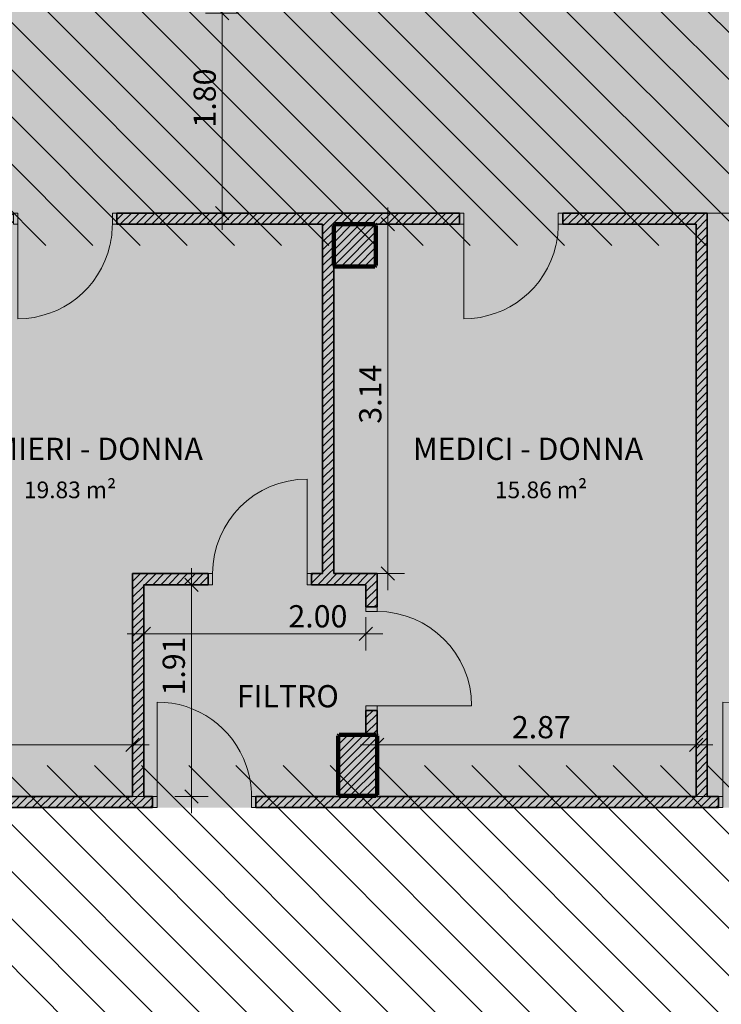
# Model space of a CAD drawing. Units: millimetres. Extents: x 5038 to 85327, y -29299 to 4262.
# Drawn here: x 28764 to 35076, y -17158 to -8301 of the extents above; entities that cross this region are included whole.
import ezdxf

# ---------------------------------------------------------------- set-up
doc = ezdxf.new("R2010")
doc.units = ezdxf.units.MM
doc.linetypes.add('Dash', pattern=[5, 3, -2])
doc.linetypes.add('Dash - Tight', pattern=[4.5, 3, -1.5])
for name, color, linetype, lineweight in [('A-ANNO-DIMS', 211, 'Continuous', 9), ('A-ANNO-DIMS-100', 211, 'Continuous', 9), ('A-AREA', 32, 'Dash', 70), ('A-AREA-IDEN', 2, 'Continuous', 9), ('A-DETL-GENF', 92, 'Continuous', 9), ('A-DOOR', 31, 'Continuous', 9), ('A-DOOR-FRAM', 31, 'Continuous', 18), ('A-WALL', 113, 'Continuous', 9), ('A-WALL-PATT', 111, 'Continuous', 9), ('S-COLS', 52, 'Continuous', 9)]:
    doc.layers.add(name, color=color, linetype=linetype, lineweight=lineweight)
doc.styles.add('Arial Narrow', font='ARIALN.TTF', dxfattribs={"height": 200})
doc.styles.add('Segoe UI_B', font='txt', dxfattribs={"height": 200})
doc.styles.add('Segoe UI_B_2', font='txt', dxfattribs={"height": 150})
doc.dimstyles.new('QUOTA_IN_METRI_-_ALTEZZA_TESTO_2_00_mm_-_TRASPARENTE', dxfattribs={"dimscale": 304.8, "dimtxt": 204.686195, "dimasz": 0.393701, "dimexe": 0.492126, "dimexo": 0.0625, "dimgap": 0, "dimtad": 1, "dimlfac": 0.001, "dimrnd": 0.01, "dimzin": 0, "dimdsep": 46, "dimtxsty": 'Arial Narrow', "dimblk1": 'OBLIQUE', "dimblk2": 'OBLIQUE', "dimsah": 1, "dimcen": 0.09, "dimdle": 0.492126, "dimazin": 0, "dimtfac": 1, "dimtdec": 4, "dimtix": 1, "dimtmove": 0, "dimatfit": 3, "dimfxl": 0.492126, "dimfxlon": 1, "dimtvp": 1, "dimtolj": 1, "dimtzin": 0, "dimarcsym": 2})
doc.dimstyles.new('QUOTA_IN_METRI_-_ALTEZZA_TESTO_2_00_mm_-_TRASPARENTE_1', dxfattribs={"dimscale": 304.8, "dimtxt": 204.686195, "dimasz": 0.393701, "dimexe": 0.492126, "dimexo": 0.0625, "dimgap": 0, "dimtad": 1, "dimlfac": 0.001, "dimrnd": 0.01, "dimzin": 0, "dimdsep": 46, "dimtxsty": 'Arial Narrow', "dimblk1": 'OBLIQUE', "dimblk2": 'OBLIQUE', "dimsah": 1, "dimcen": 0.09, "dimdle": 0.492126, "dimazin": 0, "dimtfac": 1, "dimtdec": 4, "dimtix": 1, "dimtmove": 2, "dimatfit": 3, "dimfxl": 0.492126, "dimfxlon": 1, "dimtvp": 1, "dimtolj": 1, "dimtzin": 0, "dimarcsym": 2})
pattern_1 = [(45, (0, 0), (-35.35534, 35.35534), [])]

# ---------------------------------------------------------------- blocks, each defined once
blk = doc.blocks.new('SE-Columns-CRHConcrete - PILASTRO DI CALCESTRUZZO ARMATO - 350 X 550-V13-_PROGETTO_ PERCORSI - PULITO E SPORCO')
at = {"layer": 'S-COLS'}
h = blk.add_hatch(dxfattribs=at)
h.set_pattern_fill('FP_18', style=0, pattern_type=2)
h.set_pattern_definition([(45, (-31804.52, 15009.08), (-35.35534, 35.35534), [])])
h.paths.add_polyline_path([(165, -275), (175, -265), (175, 265), (165, 275), (-165, 275), (-175, 265), (-175, -265), (-165, -275), (-115, -275)], flags=0)
at = {"layer": 'S-COLS', "color": 98, "lineweight": 100}
for p, q in [((-165, 275), (-175, 265)), ((165, 275), (-165, 275)), ((175, 265), (165, 275)), ((-175, 265), (-175, -2.2)), ((175, -2.2), (175, 265)), ((-175, -2.2), (-175, -265)), ((175, -265), (175, -2.2)), ((-175, -265), (-165, -275)), ((165, -275), (175, -265)), ((-165, -275), (165, -275))]:
    blk.add_line(p, q, dxfattribs=at)
blk = doc.blocks.new('SE-Columns-CRHConcrete - PILASTRO DI CALCESTRUZZO ARMATO - 380 X 380-V16-_PROGETTO_ PERCORSI - PULITO E SPORCO')
at = {"layer": 'S-COLS'}
h = blk.add_hatch(dxfattribs=at)
h.set_pattern_fill('FP_21', style=0, pattern_type=2)
h.set_pattern_definition([(45, (-31779.52, 10331.19), (-35.35534, 35.35534), [])])
h.paths.add_polyline_path([(180, -190), (190, -180), (190, 180), (180, 190), (-180, 190), (-190, 180), (-190, -180), (-180, -190), (-90, -190)], flags=0)
at = {"layer": 'S-COLS', "color": 98, "lineweight": 100}
for p, q in [((-180, 190), (-190, 180)), ((-190, 180), (-190, 0)), ((180, 190), (-180, 190)), ((190, 180), (180, 190)), ((190, 0), (190, 180)), ((-190, 0), (-190, -180)), ((190, -180), (190, 0)), ((-190, -180), (-180, -190)), ((-180, -190), (180, -190)), ((180, -190), (190, -180))]:
    blk.add_line(p, q, dxfattribs=at)
blk = doc.blocks.new('DOOR - HINGED - SINGLE1 - PORTA SEMPLICE - L0850 X H2100-V45-_PROGETTO_ PERCORSI - PULITO E SPORCO')
at = {"layer": 'A-DOOR'}
for p, q in [((425, -327.8), (425, -50)), ((425, -900), (425, -327.8))]:
    blk.add_line(p, q, dxfattribs=at)
for start, end in [(180, 199.12242), (199.12242, 270)]:
    blk.add_arc((425, -50), 850, start, end, dxfattribs=at)
at = {"layer": 'A-DOOR-FRAM'}
for p, q in [((-425, 50), (-465, 50)), ((-465, 50), (-465, -50)), ((-425, -50), (-425, 50)), ((465, 50), (425, 50)), ((425, 50), (425, -50)), ((465, -50), (465, 50)), ((-465, -50), (-425, -50)), ((425, -50), (465, -50))]:
    blk.add_line(p, q, dxfattribs=at)
blk = doc.blocks.new('DOOR - HINGED - SINGLE1 - PORTA SEMPLICE - L0850 X H2100-V43-_PROGETTO_ PERCORSI - PULITO E SPORCO')
at = {"layer": 'A-DOOR'}
blk.add_line((425, 900), (425, 50), dxfattribs=at)
blk.add_arc((425, 50), 850, 90, 180, dxfattribs=at)
at = {"layer": 'A-DOOR-FRAM'}
for p, q in [((-465, 50), (-425, 50)), ((-465, -50), (-465, 50)), ((-425, 50), (-425, -50)), ((425, -50), (425, 50)), ((425, 50), (465, 50)), ((465, 50), (465, -50)), ((-425, -50), (-465, -50)), ((465, -50), (425, -50))]:
    blk.add_line(p, q, dxfattribs=at)
blk = doc.blocks.new('DOOR - HINGED - SINGLE1 - PORTA SEMPLICE - L0850 X H2100-V46-_PROGETTO_ PERCORSI - PULITO E SPORCO')
at = {"layer": 'A-DOOR'}
for p, q in [((425, 900), (425, 240)), ((425, 240), (425, 50))]:
    blk.add_line(p, q, dxfattribs=at)
for start, end in [(90, 167.05205), (167.05205, 180)]:
    blk.add_arc((425, 50), 850, start, end, dxfattribs=at)
at = {"layer": 'A-DOOR-FRAM'}
for p, q in [((-465, 50), (-425, 50)), ((-465, -50), (-465, 50)), ((-425, 50), (-425, -50)), ((425, -50), (425, 50)), ((425, 50), (465, 50)), ((465, 50), (465, -50)), ((-425, -50), (-465, -50)), ((465, -50), (425, -50))]:
    blk.add_line(p, q, dxfattribs=at)
blk = doc.blocks.new('DIMBLOCK22-_PROGETTO_ PERCORSI - PULITO E SPORCO')
at = {"layer": 'A-ANNO-DIMS-100'}
for p, q in [((30586.4, -8091.2), (30586.4, -10191.2)), ((30736.4, -8241.2), (30436.4, -8241.2)), ((30586.4, -8241.2), (30736.4, -8241.2)), ((30736.4, -10041.2), (30436.4, -10041.2)), ((30586.4, -10041.2), (30736.4, -10041.2))]:
    blk.add_line(p, q, dxfattribs=at)
at = {"layer": 'A-ANNO-DIMS-100', "lineweight": 35}
for p, q in [((30586.4, -8241.2), (30526.4, -8181.2)), ((30586.4, -8241.2), (30646.4, -8301.2)), ((30586.4, -10041.2), (30526.4, -9981.2)), ((30586.4, -10041.2), (30646.4, -10101.2))]:
    blk.add_line(p, q, dxfattribs=at)
at = {"layer": 'A-ANNO-DIMS-100', "color": 0, "insert": (30328, -9271), "char_height": 200, "width": 534.133, "attachment_point": 1, "rotation": 90, "line_spacing_factor": 0.974696, "style": 'Arial Narrow'}
blk.add_mtext('1.80', dxfattribs=at)
blk = doc.blocks.new('_Oblique')
at = {"color": 0, "linetype": 'ByBlock', "lineweight": -2}
blk.add_line((-0.5, -0.5), (0.5, 0.5), dxfattribs=at)
blk = doc.blocks.new('DIMBLOCK23-_PROGETTO_ PERCORSI - PULITO E SPORCO')
at = {"layer": 'A-ANNO-DIMS-100'}
for p, q in [((26907.5, -14673.5), (26907.5, -14973.5)), ((26907.5, -14823.5), (26907.5, -14673.5)), ((29779.5, -14673.5), (29779.5, -14973.5)), ((29779.5, -14823.5), (29779.5, -14673.5)), ((26757.5, -14823.5), (29929.5, -14823.5))]:
    blk.add_line(p, q, dxfattribs=at)
at = {"layer": 'A-ANNO-DIMS-100', "lineweight": 35}
for p, q in [((26907.5, -14823.5), (26967.5, -14763.5)), ((29779.5, -14823.5), (29839.5, -14763.5)), ((26907.5, -14823.5), (26847.5, -14883.5)), ((29779.5, -14823.5), (29719.5, -14883.5))]:
    blk.add_line(p, q, dxfattribs=at)
at = {"layer": 'A-ANNO-DIMS-100', "color": 0, "insert": (28120.9, -14565), "char_height": 200, "width": 534.133, "attachment_point": 1, "line_spacing_factor": 0.974696, "style": 'Arial Narrow'}
blk.add_mtext('2.87', dxfattribs=at)
blk = doc.blocks.new('DIMBLOCK24-_PROGETTO_ PERCORSI - PULITO E SPORCO')
at = {"layer": 'A-ANNO-DIMS-100'}
for p, q in [((29879.5, -13676.2), (29879.5, -13976.2)), ((29879.5, -13826.2), (29879.5, -13676.2)), ((31879.5, -13676.2), (31879.5, -13976.2)), ((31879.5, -13826.2), (31879.5, -13676.2)), ((29729.5, -13826.2), (32029.5, -13826.2))]:
    blk.add_line(p, q, dxfattribs=at)
at = {"layer": 'A-ANNO-DIMS-100', "lineweight": 35}
for p, q in [((29879.5, -13826.2), (29939.5, -13766.2)), ((31879.5, -13826.2), (31939.5, -13766.2)), ((29879.5, -13826.2), (29819.5, -13886.2)), ((31879.5, -13826.2), (31819.5, -13886.2))]:
    blk.add_line(p, q, dxfattribs=at)
at = {"layer": 'A-ANNO-DIMS-100', "color": 0, "insert": (31181.9, -13567.7), "char_height": 200, "width": 534.133, "attachment_point": 1, "line_spacing_factor": 0.974696, "style": 'Arial Narrow'}
blk.add_mtext('2.00', dxfattribs=at)
blk = doc.blocks.new('DIMBLOCK25-_PROGETTO_ PERCORSI - PULITO E SPORCO')
at = {"layer": 'A-ANNO-DIMS-100'}
for p, q in [((31979.5, -14673.5), (31979.5, -14973.5)), ((31979.5, -14823.5), (31979.5, -14673.5)), ((34849.5, -14673.5), (34849.5, -14973.5)), ((34849.5, -14823.5), (34849.5, -14673.5)), ((31829.5, -14823.5), (34999.5, -14823.5))]:
    blk.add_line(p, q, dxfattribs=at)
at = {"layer": 'A-ANNO-DIMS-100', "lineweight": 35}
for p, q in [((31979.5, -14823.5), (32039.5, -14763.5)), ((34849.5, -14823.5), (34909.5, -14763.5)), ((31979.5, -14823.5), (31919.5, -14883.5)), ((34849.5, -14823.5), (34789.5, -14883.5))]:
    blk.add_line(p, q, dxfattribs=at)
at = {"layer": 'A-ANNO-DIMS-100', "color": 0, "insert": (33192, -14565), "char_height": 200, "width": 534.133, "attachment_point": 1, "line_spacing_factor": 0.974696, "style": 'Arial Narrow'}
blk.add_mtext('2.87', dxfattribs=at)
blk = doc.blocks.new('DIMBLOCK26-_PROGETTO_ PERCORSI - PULITO E SPORCO')
at = {"layer": 'A-ANNO-DIMS-100'}
for p, q in [((30308.6, -13234.1), (30308.6, -15439.1)), ((30458.6, -13384.1), (30158.6, -13384.1)), ((30308.6, -13384.1), (30458.6, -13384.1)), ((30458.6, -15289.1), (30158.6, -15289.1)), ((30308.6, -15289.1), (30458.6, -15289.1))]:
    blk.add_line(p, q, dxfattribs=at)
at = {"layer": 'A-ANNO-DIMS-100', "lineweight": 35}
for p, q in [((30308.6, -13384.1), (30248.6, -13324.1)), ((30308.6, -13384.1), (30368.6, -13444.1)), ((30308.6, -15289.1), (30248.6, -15229.1)), ((30308.6, -15289.1), (30368.6, -15349.1))]:
    blk.add_line(p, q, dxfattribs=at)
at = {"layer": 'A-ANNO-DIMS-100', "color": 0, "insert": (30050.1, -14380), "char_height": 200, "width": 534.133, "attachment_point": 1, "rotation": 90, "line_spacing_factor": 0.974696, "style": 'Arial Narrow'}
blk.add_mtext('1.91', dxfattribs=at)
blk = doc.blocks.new('DIMBLOCK28-_PROGETTO_ PERCORSI - PULITO E SPORCO')
at = {"layer": 'A-ANNO-DIMS-100'}
for p, q in [((32076.7, -9991.2), (32076.7, -13434.1)), ((32226.7, -10141.2), (31926.7, -10141.2)), ((32076.7, -10141.2), (32226.7, -10141.2)), ((31926.7, -13284.1), (32226.7, -13284.1)), ((32076.7, -13284.1), (31926.7, -13284.1))]:
    blk.add_line(p, q, dxfattribs=at)
at = {"layer": 'A-ANNO-DIMS-100', "lineweight": 35}
for p, q in [((32076.7, -10141.2), (32016.7, -10081.2)), ((32076.7, -10141.2), (32136.7, -10201.2)), ((32076.7, -13284.1), (32016.7, -13224.1)), ((32076.7, -13284.1), (32136.7, -13344.1))]:
    blk.add_line(p, q, dxfattribs=at)
at = {"layer": 'A-ANNO-DIMS-100', "color": 0, "insert": (31818.2, -11935.2), "char_height": 200, "width": 534.133, "attachment_point": 1, "rotation": 90, "line_spacing_factor": 0.974696, "style": 'Arial Narrow'}
blk.add_mtext('3.14', dxfattribs=at)

msp = doc.modelspace()

# ---------------------------------------------------------------- hatches: boundary and pattern name
at = {"layer": 'A-DETL-GENF', "transparency": 33554458}
msp.add_hatch(color=3, dxfattribs=at).paths.add_polyline_path([(26807.46, -16929.997), (28264.975, -15389.081), (36549.52, -15389.081), (36549.52, -10156.188), (39071.822, -10156.188), (39071.822, -1841.5), (27372.46, -1841.5), (27372.46, -5291.5), (26807.46, -5291.5), (26807.46, -16784.474)], flags=0)
at = {"layer": 'A-DETL-GENF'}
h = msp.add_hatch(dxfattribs=at)
h.set_pattern_fill('FP_47', color=8, style=0, pattern_type=2)
h.set_pattern_definition([(135, (0, 0), (-212.132, -212.132), [])])
h.paths.add_polyline_path([(28264.975, -19010.909), (45807.281, -19010.909), (45807.281, -15011.294), (27082.46, -15011.294), (27082.46, -19010.909)], flags=0)
h.paths.add_polyline_path([(36231.084, -10331.188), (45509.227, -10331.188), (45509.227, -6611.294), (27082.46, -6611.294), (27082.46, -10331.188), (34717.224, -10331.188)], flags=0)
at = {"layer": 'A-WALL-PATT'}
h = msp.add_hatch(dxfattribs=at)
h.set_pattern_fill('FP_41', color=8, angle=225, style=0, pattern_type=2)
h.set_pattern_definition([(45, (0, 0), (-35.35534, 35.35534), [])])
h.paths.add_polyline_path([(26907.46, -10141.188), (28707.46, -10141.188), (28707.46, -10041.188), (26907.46, -10041.188)], flags=0)
h.paths.add_polyline_path([(34849.52, -10141.188), (34849.52, -10041.188), (33649.52, -10041.188), (33649.52, -10141.188), (34717.224, -10141.188)], flags=0)
h.paths.add_polyline_path([(31959.52, -10141.188), (32719.52, -10141.188), (32719.52, -10041.188), (29637.46, -10041.188), (29637.46, -10141.188), (31689.505, -10141.188)], flags=0)
h = msp.add_hatch(dxfattribs=at)
h.set_pattern_fill('FP_41', color=8, angle=225, style=0, pattern_type=2)
h.set_pattern_definition([(45, (0, 0), (-35.35534, 35.35534), [])])
h.paths.add_polyline_path([(34949.52, -15289.081), (34949.52, -10041.188), (34849.52, -10041.188), (34849.52, -15289.081)], flags=0)
h = msp.add_hatch(dxfattribs=at)
h.set_pattern_fill('FP_40', color=8, angle=-135, style=0, pattern_type=2)
h.set_pattern_definition([(45, (0, 0), (-35.35534, 35.35534), [])])
h.paths.add_polyline_path([(31589.52, -13284.081), (31589.52, -10141.188), (31489.52, -10141.188), (31489.52, -13284.081)], flags=0)
h = msp.add_hatch(dxfattribs=at)
h.set_pattern_fill('FP_40', color=8, angle=-135, style=0, pattern_type=2)
h.set_pattern_definition(pattern_1)
h.paths.add_polyline_path([(31879.52, -13384.081), (31879.52, -13284.081), (31389.52, -13284.081), (31389.52, -13384.081), (31689.505, -13384.081)], flags=0)
h.paths.add_polyline_path([(30459.52, -13384.081), (30459.52, -13284.081), (29779.52, -13284.081), (29779.52, -13384.081), (29879.52, -13384.081)], flags=0)
h = msp.add_hatch(dxfattribs=at)
h.set_pattern_fill('FP_41', color=8, angle=225, style=0, pattern_type=2)
h.set_pattern_definition([(45, (0, 0), (-35.35534, 35.35534), [])])
h.paths.add_polyline_path([(31979.52, -15284.081), (31978.37, -15275.231), (31969.52, -15284.081)], flags=0)
h.paths.add_polyline_path([(31979.52, -14744.081), (31979.52, -14514.081), (31879.52, -14514.081), (31879.52, -14734.081), (31969.52, -14734.081)], flags=0)
h.paths.add_polyline_path([(31979.52, -13584.081), (31979.52, -13284.081), (31879.52, -13284.081), (31879.52, -13584.081)], flags=0)
h = msp.add_hatch(dxfattribs=at)
h.set_pattern_fill('FP_40', color=8, angle=-135, style=0, pattern_type=2)
h.set_pattern_definition([(45, (0, 0), (-35.35534, 35.35534), [])])
h.paths.add_polyline_path([(29779.52, -15289.081), (29879.52, -15289.081), (29879.52, -13384.081), (29779.52, -13384.081), (29779.52, -15011.294)], flags=0)
h = msp.add_hatch(dxfattribs=at)
h.set_pattern_fill('FP_40', color=8, angle=-135, style=0, pattern_type=2)
h.set_pattern_definition(pattern_1)
h.paths.add_polyline_path([(33267.647, -15389.081), (35049.52, -15389.081), (35049.52, -15289.081), (33267.647, -15289.081)], flags=0)
h.paths.add_polyline_path([(28661.787, -15389.081), (29959.52, -15389.081), (29959.52, -15289.081), (28359.563, -15289.081), (28264.975, -15389.081)], flags=0)
h.paths.add_polyline_path([(30889.52, -15389.081), (32337.647, -15389.081), (32337.647, -15289.081), (30889.52, -15289.081)], flags=0)
h.paths.add_polyline_path([(35979.52, -15389.081), (36549.52, -15389.081), (36549.52, -15289.081), (35979.52, -15289.081)], flags=0)
h = msp.add_hatch(dxfattribs=at)
h.set_pattern_fill('FP_40', color=8, angle=-135, style=0, pattern_type=2)
h.set_pattern_definition(pattern_1)
h.paths.add_polyline_path([(32337.647, -15389.081), (33267.647, -15389.081), (33267.647, -15289.081), (32337.647, -15289.081)], flags=0)

# ---------------------------------------------------------------- linework, layer by layer
at = {"layer": 'A-AREA', "color": 253, "linetype": 'Dash - Tight', "lineweight": 18}
msp.add_line((34899.52, -10041.188), (34949.52, -10041.188), dxfattribs=at)
at = {"layer": 'A-AREA', "color": 88, "linetype": 'Dash - Tight', "lineweight": 18}
msp.add_line((34949.52, -10041.188), (36649.52, -10041.188), dxfattribs=at)
at = {"layer": 'A-WALL', "lineweight": 35}
for p, q in [((32719.52, -10041.188), (29637.46, -10041.188)), ((29637.46, -10041.188), (29637.46, -10141.188)), ((32719.52, -10041.188), (32719.52, -10141.188)), ((34949.52, -10041.188), (33649.52, -10041.188)), ((33649.52, -10041.188), (33649.52, -10141.188)), ((34949.52, -10041.188), (34949.52, -15289.081)), ((29637.46, -10141.188), (31489.52, -10141.188)), ((31489.52, -13284.081), (31489.52, -10141.188)), ((31589.52, -10141.188), (31599.52, -10141.188)), ((31589.52, -10141.188), (31589.52, -10151.188)), ((31959.52, -10141.188), (32719.52, -10141.188)), ((33649.52, -10141.188), (34849.52, -10141.188)), ((34849.52, -15289.081), (34849.52, -10141.188)), ((31589.52, -10511.188), (31589.52, -13284.081)), ((30459.52, -13284.081), (29779.52, -13284.081)), ((29779.52, -15289.081), (29779.52, -13284.081)), ((30459.52, -13284.081), (30459.52, -13384.081)), ((31489.52, -13284.081), (31389.52, -13284.081)), ((31389.52, -13284.081), (31389.52, -13384.081)), ((31979.52, -13284.081), (31589.52, -13284.081)), ((31979.52, -13584.081), (31979.52, -13284.081)), ((29879.52, -13384.081), (30459.52, -13384.081)), ((29879.52, -13384.081), (29879.52, -15289.081)), ((31389.52, -13384.081), (31879.52, -13384.081)), ((31879.52, -13384.081), (31879.52, -13584.081)), ((31979.52, -13584.081), (31879.52, -13584.081)), ((31879.52, -14514.081), (31879.52, -14734.081)), ((31979.52, -14514.081), (31879.52, -14514.081)), ((31979.52, -14744.081), (31979.52, -14514.081)), ((29779.52, -15289.081), (26907.46, -15289.081)), ((29959.52, -15289.081), (29879.52, -15289.081)), ((29959.52, -15389.081), (29959.52, -15289.081)), ((34849.52, -15289.081), (30889.52, -15289.081)), ((30889.52, -15389.081), (30889.52, -15289.081)), ((31979.52, -15284.081), (31969.52, -15284.081)), ((31979.52, -15284.081), (31979.52, -15274.081)), ((35049.52, -15289.081), (34949.52, -15289.081)), ((35049.52, -15389.081), (35049.52, -15289.081)), ((28264.975, -15389.081), (29959.52, -15389.081)), ((30889.52, -15389.081), (35049.52, -15389.081))]:
    msp.add_line(p, q, dxfattribs=at)
at = {"layer": 'A-WALL'}
for p, q in [((29637.46, -10141.188), (29637.46, -10141.188)), ((31589.52, -10511.188), (31589.52, -10151.188)), ((31599.52, -10141.188), (31689.505, -10141.188)), ((34849.52, -10141.188), (34849.52, -10141.188)), ((31879.52, -13384.081), (31879.52, -13384.081)), ((31879.52, -14514.081), (31879.52, -14514.081)), ((29879.52, -15289.081), (29779.52, -15289.081)), ((29879.52, -15289.081), (29879.52, -15289.081)), ((34949.52, -15289.081), (34849.52, -15289.081))]:
    msp.add_line(p, q, dxfattribs=at)

# ---------------------------------------------------------------- block references
at = {"layer": 'A-DOOR'}
for name, p, rotation in [('DOOR - HINGED - SINGLE1 - PORTA SEMPLICE - L0850 X H2100-V46-_PROGETTO_ PERCORSI - PULITO E SPORCO', (29172.46, -10091.188), 180), ('DOOR - HINGED - SINGLE1 - PORTA SEMPLICE - L0850 X H2100-V46-_PROGETTO_ PERCORSI - PULITO E SPORCO', (33184.52, -10091.188), 180), ('DOOR - HINGED - SINGLE1 - PORTA SEMPLICE - L0850 X H2100-V43-_PROGETTO_ PERCORSI - PULITO E SPORCO', (31929.52, -14049.081), 270), ('DOOR - HINGED - SINGLE1 - PORTA SEMPLICE - L0850 X H2100-V45-_PROGETTO_ PERCORSI - PULITO E SPORCO', (30424.52, -15339.081), 180), ('DOOR - HINGED - SINGLE1 - PORTA SEMPLICE - L0850 X H2100-V45-_PROGETTO_ PERCORSI - PULITO E SPORCO', (35514.52, -15339.081), 180)]:
    msp.add_blockref(name, p, dxfattribs=dict(at, rotation=rotation))
msp.add_blockref('DOOR - HINGED - SINGLE1 - PORTA SEMPLICE - L0850 X H2100-V43-_PROGETTO_ PERCORSI - PULITO E SPORCO', (30924.52, -13334.081), dxfattribs=at)
at = {"layer": 'S-COLS'}
for name, p in [('SE-Columns-CRHConcrete - PILASTRO DI CALCESTRUZZO ARMATO - 380 X 380-V16-_PROGETTO_ PERCORSI - PULITO E SPORCO', (31779.52, -10331.188)), ('SE-Columns-CRHConcrete - PILASTRO DI CALCESTRUZZO ARMATO - 350 X 550-V13-_PROGETTO_ PERCORSI - PULITO E SPORCO', (31804.52, -15009.081))]:
    msp.add_blockref(name, p, dxfattribs=at)

# ---------------------------------------------------------------- texts
at = {"layer": 'A-AREA-IDEN', "attachment_point": 1}
for s, insert, char_height, width, style in [('INFERMIERI - DONNA', (27767.399, -12061.163), 200, 3567.50937, 'Segoe UI_B'), ('MEDICI - DONNA', (32301.882, -12061.163), 200, 2845.99062, 'Segoe UI_B'), ('19.83 m²', (28802.399, -12455.463), 150, 1058.2275, 'Segoe UI_B_2'), ('15.86 m²', (33039.382, -12455.463), 150, 1058.2275, 'Segoe UI_B_2'), ('FILTRO', (30717.399, -14286.619), 200, 1154.43, 'Segoe UI_B')]:
    msp.add_mtext(s, dxfattribs=dict(at, insert=insert, char_height=char_height, width=width, style=style))

# ---------------------------------------------------------------- dimensions: what is measured, and where the dimension line sits
at = {"layer": 'A-ANNO-DIMS'}
for base, p1, p2, override, picture, middle in [((30586.434, -10041.188), (30736.434, -8241.188), (30736.434, -10041.188), {"dimpost": '<>', "dimfxl": 1800}, 'DIMBLOCK22-_PROGETTO_ PERCORSI - PULITO E SPORCO', (30461.285, -9003.92)), ((30308.572324568, -15289.081411368), (30458.572324568, -13384.081411368), (30458.572324568, -15289.081411368), {"dimpost": '<>', "dimfxl": 1905}, 'DIMBLOCK26-_PROGETTO_ PERCORSI - PULITO E SPORCO', (30183.42388798, -14112.938547238))]:
    dim = msp.add_linear_dim(base=base, p1=p1, p2=p2, angle=90, dimstyle='QUOTA_IN_METRI_-_ALTEZZA_TESTO_2_00_mm_-_TRASPARENTE_1', override=override, dxfattribs=at)
    dim.commit()
    dim.dimension.update_dxf_attribs({"geometry": picture, "text_midpoint": middle, "dimtype": 160, "text_rotation": 90})
dim = msp.add_linear_dim(base=(32076.656, -13284.081), p1=(32226.656, -10141.188), p2=(31926.656, -13284.081), angle=90, dimstyle='QUOTA_IN_METRI_-_ALTEZZA_TESTO_2_00_mm_-_TRASPARENTE', override={"dimpost": '<>', "dimfxl": 3157.178953}, dxfattribs=at)
dim.commit()
dim.dimension.update_dxf_attribs({"geometry": 'DIMBLOCK28-_PROGETTO_ PERCORSI - PULITO E SPORCO', "text_midpoint": (31974.542, -11712.635)})
dim = msp.add_linear_dim(base=(31879.52, -13826.185), p1=(29879.52, -13676.185), p2=(31879.52, -13676.185), dimstyle='QUOTA_IN_METRI_-_ALTEZZA_TESTO_2_00_mm_-_TRASPARENTE_1', override={"dimpost": '<>', "dimfxl": 2000}, dxfattribs=at)
dim.commit()
dim.dimension.update_dxf_attribs({"geometry": 'DIMBLOCK24-_PROGETTO_ PERCORSI - PULITO E SPORCO', "text_midpoint": (31448.991, -13701.037), "dimtype": 160})
for base, p1, p2, override, picture, middle in [((29779.52, -14823.493), (26907.46, -14673.493), (29779.52, -14673.493), {"dimpost": '<>', "dimfxl": 2872.060084}, 'DIMBLOCK23-_PROGETTO_ PERCORSI - PULITO E SPORCO', (28343.49, -14721.378)), ((34849.52, -14823.493), (31979.52, -14673.493), (34849.52, -14673.493), {"dimpost": '<>', "dimfxl": 2870}, 'DIMBLOCK25-_PROGETTO_ PERCORSI - PULITO E SPORCO', (33414.52, -14721.378))]:
    dim = msp.add_linear_dim(base=base, p1=p1, p2=p2, dimstyle='QUOTA_IN_METRI_-_ALTEZZA_TESTO_2_00_mm_-_TRASPARENTE', override=override, dxfattribs=at)
    dim.commit()
    dim.dimension.update_dxf_attribs({"geometry": picture, "text_midpoint": middle})

doc.saveas('drawing.dxf')
